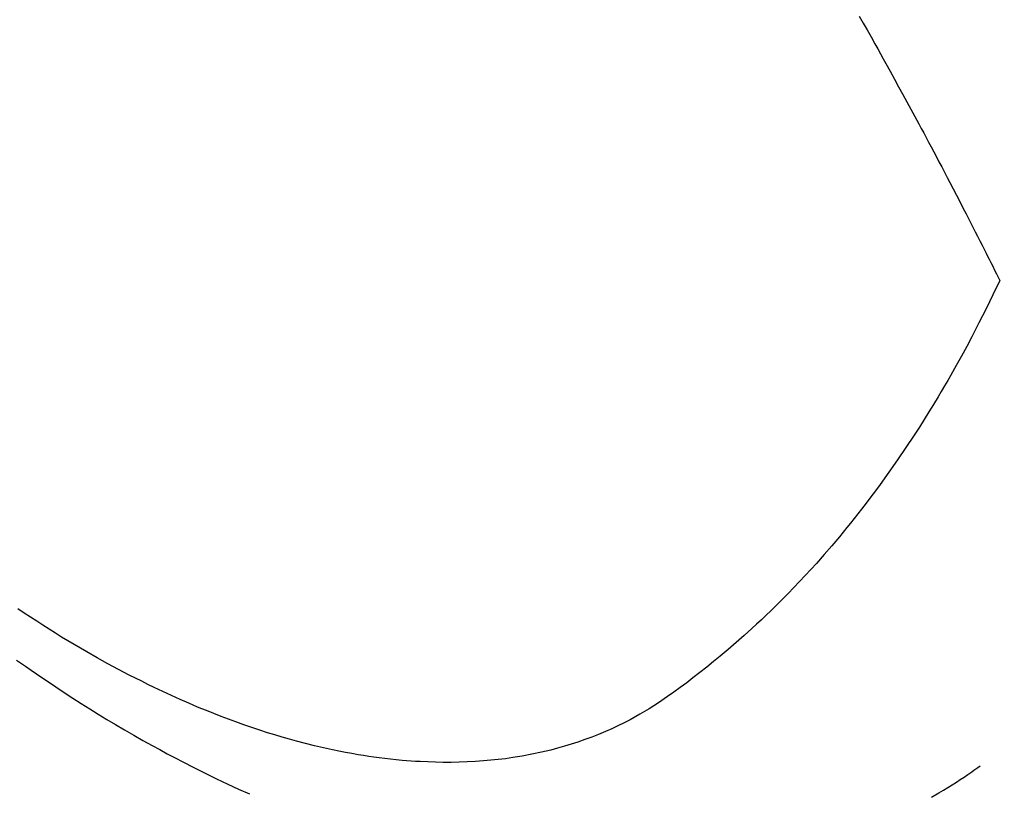
# Model space of a CAD drawing. Extents: x 55896 to 82369, y -25 to 8845.
# Drawn here: x 71228 to 71246, y 7116 to 7130 of the extents above; entities that cross this region are included whole.
import ezdxf

# ---------------------------------------------------------------- set-up
doc = ezdxf.new("R2010")
doc.units = 0
doc.header["$LTSCALE"] = 50
doc.header["$MEASUREMENT"] = 0
doc.linetypes.add('HIDDEN', pattern=[0.375, 0.25, -0.125])
doc.layers.get('0').update_dxf_attribs({"linetype": 'CONTINUOUS'})
doc.layers.add('150-機器', color=8, linetype='CONTINUOUS')
doc.layers.add('160-文字', color=254, linetype='CONTINUOUS')
doc.styles.add('KH001', font='txt')
doc.dimstyles.new('KH1xx030', dxfattribs={"dimscale": 30, "dimtxt": 2, "dimasz": 0.6, "dimexe": 0.3, "dimexo": 1.2, "dimgap": 0.5, "dimtad": 3, "dimdec": 1, "dimdsep": 46, "dimlunit": 6, "dimtxsty": 'KH001', "dimblk": 'DOT', "dimcen": 1, "dimdle": 1, "dimclrd": 256, "dimclre": 256, "dimclrt": 256, "dimadec": 0, "dimazin": 0, "dimtfac": 1, "dimtdec": 1, "dimtix": 1, "dimtmove": 2, "dimatfit": 3, "dimldrblk": 'CLOSEDBLANK', "dimfxl": 1, "dimtolj": 1, "dimtzin": 0, "dimlwd": -1, "dimlwe": -1, "dimarcsym": 0})

# ---------------------------------------------------------------- blocks, each defined once
blk = doc.blocks.new('F402_H')
at = {"layer": '150-機器', "color": 13, "linetype": 'HIDDEN'}
for points in [[(212.482, -161.368), (212.409, -161.497), (212.336, -161.626), (212.263, -161.755), (212.191, -161.884), (212.14, -161.975), (212.09, -162.065), (212.04, -162.156), (211.989, -162.246), (211.911, -162.388), (211.833, -162.531), (211.754, -162.673), (211.676, -162.815), (211.603, -162.951), (211.529, -163.086), (211.456, -163.222), (211.383, -163.358), (211.337, -163.442), (211.292, -163.526), (211.247, -163.61), (211.202, -163.694), (211.154, -163.785), (211.106, -163.875), (211.058, -163.966), (211.01, -164.057), (210.959, -164.154), (210.909, -164.251), (210.858, -164.347), (210.807, -164.444), (210.747, -164.56), (210.686, -164.677), (210.626, -164.793), (210.566, -164.909), (210.509, -165.019), (210.453, -165.129), (210.396, -165.239), (210.34, -165.349), (210.298, -165.433), (210.255, -165.517), (210.213, -165.601), (210.17, -165.685), (210.141, -165.743), (210.112, -165.801), (210.083, -165.859), (210.054, -165.917), (210.018, -165.988), (209.982, -166.059), (209.947, -166.13), (209.912, -166.201), (209.905, -166.214), (209.899, -166.227), (209.893, -166.24), (209.887, -166.253)], [(209.887, -166.253), (210.013, -166.514), (210.141, -166.775), (210.271, -167.034), (210.403, -167.292), (210.498, -167.469), (210.594, -167.646), (210.691, -167.822), (210.79, -167.996), (210.848, -168.097), (210.907, -168.197), (210.966, -168.297), (211.025, -168.397), (211.11, -168.537), (211.195, -168.677), (211.282, -168.816), (211.37, -168.955), (211.394, -168.992), (211.418, -169.029), (211.442, -169.066), (211.466, -169.103), (211.619, -169.334), (211.775, -169.563), (211.934, -169.791), (212.096, -170.016), (212.18, -170.131), (212.265, -170.245), (212.351, -170.358), (212.438, -170.471), (212.505, -170.557), (212.574, -170.643), (212.642, -170.728), (212.712, -170.813), (212.849, -170.98), (212.989, -171.146), (213.13, -171.31), (213.273, -171.472), (213.376, -171.585), (213.479, -171.698), (213.584, -171.809), (213.689, -171.919), (213.795, -172.028), (213.901, -172.136), (214.008, -172.242), (214.116, -172.348), (214.202, -172.431), (214.289, -172.514), (214.377, -172.596), (214.465, -172.677), (214.608, -172.806), (214.753, -172.934), (214.899, -173.06), (215.047, -173.184), (215.172, -173.286), (215.298, -173.388), (215.424, -173.488), (215.552, -173.587), (215.668, -173.675), (215.785, -173.762), (215.904, -173.848), (216.023, -173.932), (216.19, -174.046), (216.361, -174.155), (216.534, -174.259), (216.711, -174.358), (216.823, -174.416), (216.936, -174.472), (217.051, -174.526), (217.166, -174.577), (217.293, -174.63), (217.42, -174.68), (217.548, -174.727), (217.678, -174.772), (217.801, -174.812), (217.925, -174.85), (218.05, -174.885), (218.175, -174.918), (218.35, -174.96), (218.526, -174.997), (218.703, -175.03), (218.88, -175.059), (219.015, -175.078), (219.15, -175.094), (219.285, -175.108), (219.42, -175.12), (219.569, -175.131), (219.719, -175.139), (219.868, -175.144), (220.017, -175.146), (220.161, -175.146), (220.304, -175.144), (220.447, -175.139), (220.591, -175.132), (220.674, -175.128), (220.757, -175.122), (220.84, -175.116), (220.924, -175.109), (221.029, -175.099), (221.135, -175.088), (221.241, -175.076), (221.346, -175.062), (221.442, -175.049), (221.539, -175.035), (221.635, -175.02), (221.731, -175.004), (221.851, -174.984), (221.97, -174.961), (222.089, -174.938), (222.208, -174.914), (222.374, -174.877), (222.54, -174.839), (222.704, -174.798), (222.869, -174.755), (223.003, -174.718), (223.137, -174.679), (223.271, -174.64), (223.405, -174.598), (223.552, -174.551), (223.699, -174.502), (223.845, -174.452), (223.99, -174.4), (224.128, -174.349), (224.264, -174.298), (224.401, -174.245), (224.536, -174.19), (224.617, -174.157), (224.697, -174.124), (224.777, -174.091), (224.857, -174.056), (225.018, -173.986), (225.179, -173.913), (225.339, -173.839), (225.499, -173.763), (225.615, -173.707), (225.73, -173.65), (225.846, -173.593), (225.96, -173.534), (226.158, -173.43), (226.355, -173.325), (226.551, -173.216), (226.746, -173.106), (226.862, -173.039), (226.978, -172.971), (227.093, -172.902), (227.208, -172.832), (227.324, -172.761), (227.439, -172.689), (227.554, -172.616), (227.669, -172.542), (227.785, -172.467), (227.9, -172.391), (228.015, -172.314)], [(228.039, -173.257), (227.875, -173.373), (227.774, -173.443), (227.674, -173.513), (227.573, -173.582), (227.472, -173.65), (227.316, -173.754), (227.16, -173.857), (227.003, -173.959), (226.845, -174.06), (226.688, -174.159), (226.531, -174.256), (226.373, -174.353), (226.214, -174.448), (226.046, -174.547), (225.878, -174.644), (225.709, -174.74), (225.539, -174.834), (225.398, -174.911), (225.257, -174.987), (225.115, -175.063), (224.973, -175.137), (224.766, -175.243), (224.558, -175.346), (224.349, -175.448), (224.139, -175.547), (223.94, -175.639), (223.739, -175.728)], [(211.15, -175.791), (211.01, -175.71), (210.929, -175.662), (210.848, -175.612), (210.767, -175.562), (210.687, -175.511), (210.616, -175.464), (210.545, -175.417), (210.475, -175.369), (210.405, -175.32), (210.366, -175.293), (210.327, -175.265), (210.289, -175.238), (210.25, -175.21)]]:
    blk.add_lwpolyline(points, dxfattribs=at)
blk = doc.blocks.new('_ClosedBlank')
at = {"color": 0, "linetype": 'ByBlock', "lineweight": -2}
for p, q in [((-1, 0.1667), (0, 0)), ((-1, 0.1667), (-1, -0.1667)), ((0, 0), (-1, -0.1667))]:
    blk.add_line(p, q, dxfattribs=at)
blk = doc.blocks.new('_Dot')
at = {"color": 0, "linetype": 'ByBlock', "lineweight": -2}
blk.add_line((-0.5, 0), (-1, 0), dxfattribs=at)
at = {"color": 0, "linetype": 'ByBlock', "const_width": 0.5}
blk.add_lwpolyline([(-0.25, 0, 1), (0.25, 0, 1)], format="xyb", close=True, dxfattribs=at)

msp = doc.modelspace()

# ---------------------------------------------------------------- block references
at = {"layer": '150-機器', "xscale": -1}
msp.add_blockref('F402_H', (71456.08, 7291.777), dxfattribs=at)

# ---------------------------------------------------------------- leaders
at = {"layer": '160-文字', "annotation_type": 0, "has_hookline": 1, "hookline_direction": 1, "text_width": 963.959}
msp.add_leader([(71336.08, 7298.874), (71094.594, 5704.168), (71076.594, 5704.168)], dimstyle='KH1xx030', override={"dimgap": 0.5, "dimtad": 1}, dxfattribs=at)
at = {"layer": '160-文字'}
msp.add_leader([(71579.77, 7295.258), (71094.594, 5704.168)], dimstyle='KH1xx030', override={"dimgap": 0.5, "dimtad": 1}, dxfattribs=at)

doc.saveas('drawing.dxf')
